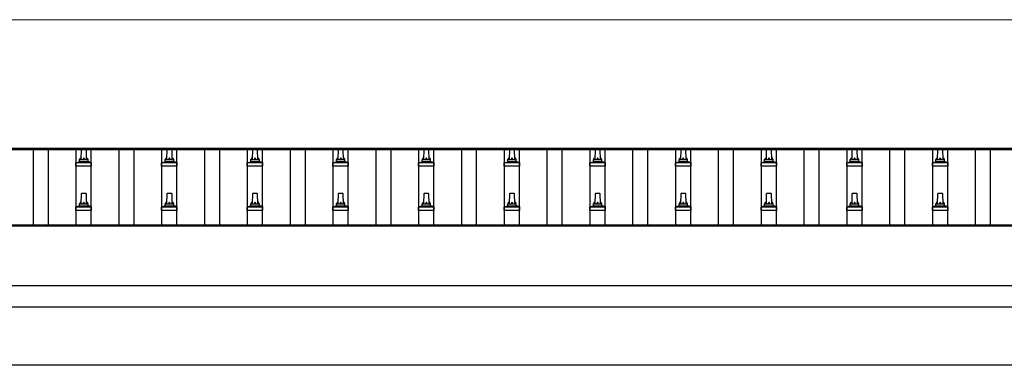
# Model space of a CAD drawing. Units: millimetres. Extents: x 0 to 33640, y 0 to 23760.
# Drawn here: x 4553 to 6852, y 5804 to 6611 of the extents above; entities that cross this region are included whole.
import ezdxf

# ---------------------------------------------------------------- set-up
doc = ezdxf.new("R2010")
doc.units = ezdxf.units.MM
for name, color, linetype, lineweight in [('YKK_13', 4, 'Continuous', 30), ('YKK_A1', 4, 'Continuous', 30), ('YKK_D', 6, 'Continuous', 13)]:
    doc.layers.add(name, color=color, linetype=linetype, lineweight=lineweight)

msp = doc.modelspace()

# ---------------------------------------------------------------- linework, layer by layer
at = {"layer": 'YKK_13'}
for p, q in [((4696.2, 6284.6), (4696.9, 6308.1)), ((4697.9, 6309.1), (4706.5, 6309.1)), ((4707.5, 6308.1), (4708.2, 6284.6)), ((4896.2, 6284.6), (4896.9, 6308.1)), ((4897.9, 6309.1), (4906.5, 6309.1)), ((4907.5, 6308.1), (4908.2, 6284.6)), ((5096.2, 6284.6), (5096.9, 6308.1)), ((5097.9, 6309.1), (5106.5, 6309.1)), ((5107.5, 6308.1), (5108.2, 6284.6)), ((5296.2, 6284.6), (5296.9, 6308.1)), ((5297.9, 6309.1), (5306.5, 6309.1)), ((5307.5, 6308.1), (5308.2, 6284.6)), ((5496.2, 6284.6), (5496.9, 6308.1)), ((5497.9, 6309.1), (5506.5, 6309.1)), ((5507.5, 6308.1), (5508.2, 6284.6)), ((5696.2, 6284.6), (5696.9, 6308.1)), ((5697.9, 6309.1), (5706.5, 6309.1)), ((5707.5, 6308.1), (5708.2, 6284.6)), ((5896.2, 6284.6), (5896.9, 6308.1)), ((5897.9, 6309.1), (5906.5, 6309.1)), ((5907.5, 6308.1), (5908.2, 6284.6)), ((6096.2, 6284.6), (6096.9, 6308.1)), ((6097.9, 6309.1), (6106.5, 6309.1)), ((6107.5, 6308.1), (6108.2, 6284.6)), ((6296.2, 6284.6), (6296.9, 6308.1)), ((6297.9, 6309.1), (6306.5, 6309.1)), ((6307.5, 6308.1), (6308.2, 6284.6)), ((6496.2, 6284.6), (6496.9, 6308.1)), ((6497.9, 6309.1), (6506.5, 6309.1)), ((6507.5, 6308.1), (6508.2, 6284.6)), ((6696.2, 6284.6), (6696.9, 6308.1)), ((6697.9, 6309.1), (6706.5, 6309.1)), ((6707.5, 6308.1), (6708.2, 6284.6)), ((4684.3, 6277.6), (4720.1, 6277.6)), ((4684.7, 6277.8), (4691.4, 6279.4)), ((4691.8, 6279.6), (4712.6, 6279.6)), ((4692.2, 6280.4), (4692.2, 6284.6)), ((4693.2, 6284.6), (4711.2, 6284.6)), ((4712.2, 6280.4), (4712.2, 6284.6)), ((4719.7, 6277.8), (4713, 6279.4)), ((4884.3, 6277.6), (4920.1, 6277.6)), ((4884.7, 6277.8), (4891.4, 6279.4)), ((4891.8, 6279.6), (4912.6, 6279.6)), ((4892.2, 6280.4), (4892.2, 6284.6)), ((4893.2, 6284.6), (4911.2, 6284.6)), ((4912.2, 6280.4), (4912.2, 6284.6)), ((4919.7, 6277.8), (4913, 6279.4)), ((5084.3, 6277.6), (5120.1, 6277.6)), ((5084.7, 6277.8), (5091.4, 6279.4)), ((5091.8, 6279.6), (5112.6, 6279.6)), ((5092.2, 6280.4), (5092.2, 6284.6)), ((5093.2, 6284.6), (5111.2, 6284.6)), ((5112.2, 6280.4), (5112.2, 6284.6)), ((5119.7, 6277.8), (5113, 6279.4)), ((5284.3, 6277.6), (5320.1, 6277.6)), ((5284.7, 6277.8), (5291.4, 6279.4)), ((5291.8, 6279.6), (5312.6, 6279.6)), ((5292.2, 6280.4), (5292.2, 6284.6)), ((5293.2, 6284.6), (5311.2, 6284.6)), ((5312.2, 6280.4), (5312.2, 6284.6)), ((5319.7, 6277.8), (5313, 6279.4)), ((5484.3, 6277.6), (5520.1, 6277.6)), ((5484.7, 6277.8), (5491.4, 6279.4)), ((5491.8, 6279.6), (5512.6, 6279.6)), ((5492.2, 6280.4), (5492.2, 6284.6)), ((5493.2, 6284.6), (5511.2, 6284.6)), ((5512.2, 6280.4), (5512.2, 6284.6)), ((5519.7, 6277.8), (5513, 6279.4)), ((5684.3, 6277.6), (5720.1, 6277.6)), ((5684.7, 6277.8), (5691.4, 6279.4)), ((5691.8, 6279.6), (5712.6, 6279.6)), ((5692.2, 6280.4), (5692.2, 6284.6)), ((5693.2, 6284.6), (5711.2, 6284.6)), ((5712.2, 6280.4), (5712.2, 6284.6)), ((5719.7, 6277.8), (5713, 6279.4)), ((5884.3, 6277.6), (5920.1, 6277.6)), ((5884.7, 6277.8), (5891.4, 6279.4)), ((5891.8, 6279.6), (5912.6, 6279.6)), ((5892.2, 6280.4), (5892.2, 6284.6)), ((5893.2, 6284.6), (5911.2, 6284.6)), ((5912.2, 6280.4), (5912.2, 6284.6)), ((5919.7, 6277.8), (5913, 6279.4)), ((6084.3, 6277.6), (6120.1, 6277.6)), ((6084.7, 6277.8), (6091.4, 6279.4)), ((6091.8, 6279.6), (6112.6, 6279.6)), ((6092.2, 6280.4), (6092.2, 6284.6)), ((6093.2, 6284.6), (6111.2, 6284.6)), ((6112.2, 6280.4), (6112.2, 6284.6)), ((6119.7, 6277.8), (6113, 6279.4)), ((6284.3, 6277.6), (6320.1, 6277.6)), ((6284.7, 6277.8), (6291.4, 6279.4)), ((6291.8, 6279.6), (6312.6, 6279.6)), ((6292.2, 6280.4), (6292.2, 6284.6)), ((6293.2, 6284.6), (6311.2, 6284.6)), ((6312.2, 6280.4), (6312.2, 6284.6)), ((6319.7, 6277.8), (6313, 6279.4)), ((6484.3, 6277.6), (6520.1, 6277.6)), ((6484.7, 6277.8), (6491.4, 6279.4)), ((6491.8, 6279.6), (6512.6, 6279.6)), ((6492.2, 6280.4), (6492.2, 6284.6)), ((6493.2, 6284.6), (6511.2, 6284.6)), ((6512.2, 6280.4), (6512.2, 6284.6)), ((6519.7, 6277.8), (6513, 6279.4)), ((6684.3, 6277.6), (6720.1, 6277.6)), ((6684.7, 6277.8), (6691.4, 6279.4)), ((6691.8, 6279.6), (6712.6, 6279.6)), ((6692.2, 6280.4), (6692.2, 6284.6)), ((6693.2, 6284.6), (6711.2, 6284.6)), ((6712.2, 6280.4), (6712.2, 6284.6)), ((6719.7, 6277.8), (6713, 6279.4)), ((4684, 6269.1), (4684, 6276.8)), ((4720.5, 6269.1), (4684, 6269.1)), ((4720.5, 6269.1), (4720.5, 6276.8)), ((4884, 6269.1), (4884, 6276.8)), ((4920.5, 6269.1), (4884, 6269.1)), ((4920.5, 6269.1), (4920.5, 6276.8)), ((5084, 6269.1), (5084, 6276.8)), ((5120.5, 6269.1), (5084, 6269.1)), ((5120.5, 6269.1), (5120.5, 6276.8)), ((5284, 6269.1), (5284, 6276.8)), ((5320.5, 6269.1), (5284, 6269.1)), ((5320.5, 6269.1), (5320.5, 6276.8)), ((5484, 6269.1), (5484, 6276.8)), ((5520.5, 6269.1), (5484, 6269.1)), ((5520.5, 6269.1), (5520.5, 6276.8)), ((5684, 6269.1), (5684, 6276.8)), ((5720.5, 6269.1), (5684, 6269.1)), ((5720.5, 6269.1), (5720.5, 6276.8)), ((5884, 6269.1), (5884, 6276.8)), ((5920.5, 6269.1), (5884, 6269.1)), ((5920.5, 6269.1), (5920.5, 6276.8)), ((6084, 6269.1), (6084, 6276.8)), ((6120.5, 6269.1), (6084, 6269.1)), ((6120.5, 6269.1), (6120.5, 6276.8)), ((6284, 6269.1), (6284, 6276.8)), ((6320.5, 6269.1), (6284, 6269.1)), ((6320.5, 6269.1), (6320.5, 6276.8)), ((6484, 6269.1), (6484, 6276.8)), ((6520.5, 6269.1), (6484, 6269.1)), ((6520.5, 6269.1), (6520.5, 6276.8)), ((6684, 6269.1), (6684, 6276.8)), ((6720.5, 6269.1), (6684, 6269.1)), ((6720.5, 6269.1), (6720.5, 6276.8)), ((4696.2, 6181.2), (4696.9, 6204.8)), ((4697.9, 6205.7), (4706.5, 6205.7)), ((4707.5, 6204.8), (4708.2, 6181.2)), ((4896.2, 6181.2), (4896.9, 6204.8)), ((4897.9, 6205.7), (4906.5, 6205.7)), ((4907.5, 6204.8), (4908.2, 6181.2)), ((5096.2, 6181.2), (5096.9, 6204.8)), ((5097.9, 6205.7), (5106.5, 6205.7)), ((5107.5, 6204.8), (5108.2, 6181.2)), ((5296.2, 6181.2), (5296.9, 6204.8)), ((5297.9, 6205.7), (5306.5, 6205.7)), ((5307.5, 6204.8), (5308.2, 6181.2)), ((5496.2, 6181.2), (5496.9, 6204.8)), ((5497.9, 6205.7), (5506.5, 6205.7)), ((5507.5, 6204.8), (5508.2, 6181.2)), ((5696.2, 6181.2), (5696.9, 6204.8)), ((5697.9, 6205.7), (5706.5, 6205.7)), ((5707.5, 6204.8), (5708.2, 6181.2)), ((5896.2, 6181.2), (5896.9, 6204.8)), ((5897.9, 6205.7), (5906.5, 6205.7)), ((5907.5, 6204.8), (5908.2, 6181.2)), ((6096.2, 6181.2), (6096.9, 6204.8)), ((6097.9, 6205.7), (6106.5, 6205.7)), ((6107.5, 6204.8), (6108.2, 6181.2)), ((6296.2, 6181.2), (6296.9, 6204.8)), ((6297.9, 6205.7), (6306.5, 6205.7)), ((6307.5, 6204.8), (6308.2, 6181.2)), ((6496.2, 6181.2), (6496.9, 6204.8)), ((6497.9, 6205.7), (6506.5, 6205.7)), ((6507.5, 6204.8), (6508.2, 6181.2)), ((6696.2, 6181.2), (6696.9, 6204.8)), ((6697.9, 6205.7), (6706.5, 6205.7)), ((6707.5, 6204.8), (6708.2, 6181.2)), ((4684, 6165.7), (4684, 6173.5)), ((4720.5, 6165.7), (4684, 6165.7)), ((4684.3, 6174.2), (4720.1, 6174.2)), ((4684.7, 6174.4), (4691.4, 6176.1)), ((4691.8, 6176.2), (4712.6, 6176.2)), ((4692.2, 6177), (4692.2, 6181.2)), ((4693.2, 6181.2), (4711.2, 6181.2)), ((4712.2, 6177), (4712.2, 6181.2)), ((4719.7, 6174.4), (4713, 6176.1)), ((4720.5, 6165.7), (4720.5, 6173.5)), ((4884, 6165.7), (4884, 6173.5)), ((4920.5, 6165.7), (4884, 6165.7)), ((4884.3, 6174.2), (4920.1, 6174.2)), ((4884.7, 6174.4), (4891.4, 6176.1)), ((4891.8, 6176.2), (4912.6, 6176.2)), ((4892.2, 6177), (4892.2, 6181.2)), ((4893.2, 6181.2), (4911.2, 6181.2)), ((4912.2, 6177), (4912.2, 6181.2)), ((4919.7, 6174.4), (4913, 6176.1)), ((4920.5, 6165.7), (4920.5, 6173.5)), ((5084, 6165.7), (5084, 6173.5)), ((5120.5, 6165.7), (5084, 6165.7)), ((5084.3, 6174.2), (5120.1, 6174.2)), ((5084.7, 6174.4), (5091.4, 6176.1)), ((5091.8, 6176.2), (5112.6, 6176.2)), ((5092.2, 6177), (5092.2, 6181.2)), ((5093.2, 6181.2), (5111.2, 6181.2)), ((5112.2, 6177), (5112.2, 6181.2)), ((5119.7, 6174.4), (5113, 6176.1)), ((5120.5, 6165.7), (5120.5, 6173.5)), ((5284, 6165.7), (5284, 6173.5)), ((5320.5, 6165.7), (5284, 6165.7)), ((5284.3, 6174.2), (5320.1, 6174.2)), ((5284.7, 6174.4), (5291.4, 6176.1)), ((5291.8, 6176.2), (5312.6, 6176.2)), ((5292.2, 6177), (5292.2, 6181.2)), ((5293.2, 6181.2), (5311.2, 6181.2)), ((5312.2, 6177), (5312.2, 6181.2)), ((5319.7, 6174.4), (5313, 6176.1)), ((5320.5, 6165.7), (5320.5, 6173.5)), ((5484, 6165.7), (5484, 6173.5)), ((5520.5, 6165.7), (5484, 6165.7)), ((5484.3, 6174.2), (5520.1, 6174.2)), ((5484.7, 6174.4), (5491.4, 6176.1)), ((5491.8, 6176.2), (5512.6, 6176.2)), ((5492.2, 6177), (5492.2, 6181.2)), ((5493.2, 6181.2), (5511.2, 6181.2)), ((5512.2, 6177), (5512.2, 6181.2)), ((5519.7, 6174.4), (5513, 6176.1)), ((5520.5, 6165.7), (5520.5, 6173.5)), ((5684, 6165.7), (5684, 6173.5)), ((5720.5, 6165.7), (5684, 6165.7)), ((5684.3, 6174.2), (5720.1, 6174.2)), ((5684.7, 6174.4), (5691.4, 6176.1)), ((5691.8, 6176.2), (5712.6, 6176.2)), ((5692.2, 6177), (5692.2, 6181.2)), ((5693.2, 6181.2), (5711.2, 6181.2)), ((5712.2, 6177), (5712.2, 6181.2)), ((5719.7, 6174.4), (5713, 6176.1)), ((5720.5, 6165.7), (5720.5, 6173.5)), ((5884, 6165.7), (5884, 6173.5)), ((5920.5, 6165.7), (5884, 6165.7)), ((5884.3, 6174.2), (5920.1, 6174.2)), ((5884.7, 6174.4), (5891.4, 6176.1)), ((5891.8, 6176.2), (5912.6, 6176.2)), ((5892.2, 6177), (5892.2, 6181.2)), ((5893.2, 6181.2), (5911.2, 6181.2)), ((5912.2, 6177), (5912.2, 6181.2)), ((5919.7, 6174.4), (5913, 6176.1)), ((5920.5, 6165.7), (5920.5, 6173.5)), ((6084, 6165.7), (6084, 6173.5)), ((6120.5, 6165.7), (6084, 6165.7)), ((6084.3, 6174.2), (6120.1, 6174.2)), ((6084.7, 6174.4), (6091.4, 6176.1)), ((6091.8, 6176.2), (6112.6, 6176.2)), ((6092.2, 6177), (6092.2, 6181.2)), ((6093.2, 6181.2), (6111.2, 6181.2)), ((6112.2, 6177), (6112.2, 6181.2)), ((6119.7, 6174.4), (6113, 6176.1)), ((6120.5, 6165.7), (6120.5, 6173.5)), ((6284, 6165.7), (6284, 6173.5)), ((6320.5, 6165.7), (6284, 6165.7)), ((6284.3, 6174.2), (6320.1, 6174.2)), ((6284.7, 6174.4), (6291.4, 6176.1)), ((6291.8, 6176.2), (6312.6, 6176.2)), ((6292.2, 6177), (6292.2, 6181.2)), ((6293.2, 6181.2), (6311.2, 6181.2)), ((6312.2, 6177), (6312.2, 6181.2)), ((6319.7, 6174.4), (6313, 6176.1)), ((6320.5, 6165.7), (6320.5, 6173.5)), ((6484, 6165.7), (6484, 6173.5)), ((6520.5, 6165.7), (6484, 6165.7)), ((6484.3, 6174.2), (6520.1, 6174.2)), ((6484.7, 6174.4), (6491.4, 6176.1)), ((6491.8, 6176.2), (6512.6, 6176.2)), ((6492.2, 6177), (6492.2, 6181.2)), ((6493.2, 6181.2), (6511.2, 6181.2)), ((6512.2, 6177), (6512.2, 6181.2)), ((6519.7, 6174.4), (6513, 6176.1)), ((6520.5, 6165.7), (6520.5, 6173.5)), ((6684, 6165.7), (6684, 6173.5)), ((6720.5, 6165.7), (6684, 6165.7)), ((6684.3, 6174.2), (6720.1, 6174.2)), ((6684.7, 6174.4), (6691.4, 6176.1)), ((6691.8, 6176.2), (6712.6, 6176.2)), ((6692.2, 6177), (6692.2, 6181.2)), ((6693.2, 6181.2), (6711.2, 6181.2)), ((6712.2, 6177), (6712.2, 6181.2)), ((6719.7, 6174.4), (6713, 6176.1)), ((6720.5, 6165.7), (6720.5, 6173.5))]:
    msp.add_line(p, q, dxfattribs=at)
for centre, radius, start, end in [((4697.9, 6308.1), 1, 90, 178.6051), ((4706.5, 6308.1), 1, 1.3949, 90), ((4897.9, 6308.1), 1, 90, 178.6051), ((4906.5, 6308.1), 1, 1.3949, 90), ((5097.9, 6308.1), 1, 90, 178.6051), ((5106.5, 6308.1), 1, 1.3949, 90), ((5297.9, 6308.1), 1, 90, 178.6051), ((5306.5, 6308.1), 1, 1.3949, 90), ((5497.9, 6308.1), 1, 90, 178.6051), ((5506.5, 6308.1), 1, 1.3949, 90), ((5697.9, 6308.1), 1, 90, 178.6051), ((5706.5, 6308.1), 1, 1.3949, 90), ((5897.9, 6308.1), 1, 90, 178.6051), ((5906.5, 6308.1), 1, 1.3949, 90), ((6097.9, 6308.1), 1, 90, 178.6051), ((6106.5, 6308.1), 1, 1.3949, 90), ((6297.9, 6308.1), 1, 90, 178.6051), ((6306.5, 6308.1), 1, 1.3949, 90), ((6497.9, 6308.1), 1, 90, 178.6051), ((6506.5, 6308.1), 1, 1.3949, 90), ((6697.9, 6308.1), 1, 90, 178.6051), ((6706.5, 6308.1), 1, 1.3949, 90), ((4685, 6276.8), 1, 103.627, 180), ((4691.2, 6280.4), 1, 283.627, 0), ((4696.3, 6283.9), 4.13, 90, 171.1763), ((4693.2, 6283.6), 1, 90, 180), ((4705.5, 6284.6), 4.83, 133.6028, 180), ((4698.9, 6284.6), 4.83, 0, 46.3972), ((4708.1, 6283.9), 4.13, 8.8237, 90), ((4711.2, 6283.6), 1, 0, 90), ((4713.2, 6280.4), 1, 180, 256.373), ((4719.5, 6276.8), 1, 0, 76.373), ((4885, 6276.8), 1, 103.627, 180), ((4891.2, 6280.4), 1, 283.627, 0), ((4896.3, 6283.9), 4.13, 90, 171.1763), ((4893.2, 6283.6), 1, 90, 180), ((4905.5, 6284.6), 4.83, 133.6028, 180), ((4898.9, 6284.6), 4.83, 0, 46.3972), ((4908.1, 6283.9), 4.13, 8.8237, 90), ((4911.2, 6283.6), 1, 0, 90), ((4913.2, 6280.4), 1, 180, 256.373), ((4919.5, 6276.8), 1, 0, 76.373), ((5085, 6276.8), 1, 103.627, 180), ((5091.2, 6280.4), 1, 283.627, 0), ((5096.3, 6283.9), 4.13, 90, 171.1763), ((5093.2, 6283.6), 1, 90, 180), ((5105.5, 6284.6), 4.83, 133.6028, 180), ((5098.9, 6284.6), 4.83, 0, 46.3972), ((5108.1, 6283.9), 4.13, 8.8237, 90), ((5111.2, 6283.6), 1, 0, 90), ((5113.2, 6280.4), 1, 180, 256.373), ((5119.5, 6276.8), 1, 0, 76.373), ((5285, 6276.8), 1, 103.627, 180), ((5291.2, 6280.4), 1, 283.627, 0), ((5296.3, 6283.9), 4.13, 90, 171.1763), ((5293.2, 6283.6), 1, 90, 180), ((5305.5, 6284.6), 4.83, 133.6028, 180), ((5298.9, 6284.6), 4.83, 0, 46.3972), ((5308.1, 6283.9), 4.13, 8.8237, 90), ((5311.2, 6283.6), 1, 0, 90), ((5313.2, 6280.4), 1, 180, 256.373), ((5319.5, 6276.8), 1, 0, 76.373), ((5485, 6276.8), 1, 103.627, 180), ((5491.2, 6280.4), 1, 283.627, 0), ((5496.3, 6283.9), 4.13, 90, 171.1763), ((5493.2, 6283.6), 1, 90, 180), ((5505.5, 6284.6), 4.83, 133.6028, 180), ((5498.9, 6284.6), 4.83, 0, 46.3972), ((5508.1, 6283.9), 4.13, 8.8237, 90), ((5511.2, 6283.6), 1, 0, 90), ((5513.2, 6280.4), 1, 180, 256.373), ((5519.5, 6276.8), 1, 0, 76.373), ((5685, 6276.8), 1, 103.627, 180), ((5691.2, 6280.4), 1, 283.627, 0), ((5696.3, 6283.9), 4.13, 90, 171.1763), ((5693.2, 6283.6), 1, 90, 180), ((5705.5, 6284.6), 4.83, 133.6028, 180), ((5698.9, 6284.6), 4.83, 0, 46.3972), ((5708.1, 6283.9), 4.13, 8.8237, 90), ((5711.2, 6283.6), 1, 0, 90), ((5713.2, 6280.4), 1, 180, 256.373), ((5719.5, 6276.8), 1, 0, 76.373), ((5885, 6276.8), 1, 103.627, 180), ((5891.2, 6280.4), 1, 283.627, 0), ((5896.3, 6283.9), 4.13, 90, 171.1763), ((5893.2, 6283.6), 1, 90, 180), ((5905.5, 6284.6), 4.83, 133.6028, 180), ((5898.9, 6284.6), 4.83, 0, 46.3972), ((5908.1, 6283.9), 4.13, 8.8237, 90), ((5911.2, 6283.6), 1, 0, 90), ((5913.2, 6280.4), 1, 180, 256.373), ((5919.5, 6276.8), 1, 0, 76.373), ((6085, 6276.8), 1, 103.627, 180), ((6091.2, 6280.4), 1, 283.627, 0), ((6096.3, 6283.9), 4.13, 90, 171.1763), ((6093.2, 6283.6), 1, 90, 180), ((6105.5, 6284.6), 4.83, 133.6028, 180), ((6098.9, 6284.6), 4.83, 0, 46.3972), ((6108.1, 6283.9), 4.13, 8.8237, 90), ((6111.2, 6283.6), 1, 0, 90), ((6113.2, 6280.4), 1, 180, 256.373), ((6119.5, 6276.8), 1, 0, 76.373), ((6285, 6276.8), 1, 103.627, 180), ((6291.2, 6280.4), 1, 283.627, 0), ((6296.3, 6283.9), 4.13, 90, 171.1763), ((6293.2, 6283.6), 1, 90, 180), ((6305.5, 6284.6), 4.83, 133.6028, 180), ((6298.9, 6284.6), 4.83, 0, 46.3972), ((6308.1, 6283.9), 4.13, 8.8237, 90), ((6311.2, 6283.6), 1, 0, 90), ((6313.2, 6280.4), 1, 180, 256.373), ((6319.5, 6276.8), 1, 0, 76.373), ((6485, 6276.8), 1, 103.627, 180), ((6491.2, 6280.4), 1, 283.627, 0), ((6496.3, 6283.9), 4.13, 90, 171.1763), ((6493.2, 6283.6), 1, 90, 180), ((6505.5, 6284.6), 4.83, 133.6028, 180), ((6498.9, 6284.6), 4.83, 0, 46.3972), ((6508.1, 6283.9), 4.13, 8.8237, 90), ((6511.2, 6283.6), 1, 0, 90), ((6513.2, 6280.4), 1, 180, 256.373), ((6519.5, 6276.8), 1, 0, 76.373), ((6685, 6276.8), 1, 103.627, 180), ((6691.2, 6280.4), 1, 283.627, 0), ((6696.3, 6283.9), 4.13, 90, 171.1763), ((6693.2, 6283.6), 1, 90, 180), ((6705.5, 6284.6), 4.83, 133.6028, 180), ((6698.9, 6284.6), 4.83, 0, 46.3972), ((6708.1, 6283.9), 4.13, 8.8237, 90), ((6711.2, 6283.6), 1, 0, 90), ((6713.2, 6280.4), 1, 180, 256.373), ((6719.5, 6276.8), 1, 0, 76.373), ((4697.9, 6204.7), 1, 90, 178.6051), ((4706.5, 6204.7), 1, 1.3949, 90), ((4897.9, 6204.7), 1, 90, 178.6051), ((4906.5, 6204.7), 1, 1.3949, 90), ((5097.9, 6204.7), 1, 90, 178.6051), ((5106.5, 6204.7), 1, 1.3949, 90), ((5297.9, 6204.7), 1, 90, 178.6051), ((5306.5, 6204.7), 1, 1.3949, 90), ((5497.9, 6204.7), 1, 90, 178.6051), ((5506.5, 6204.7), 1, 1.3949, 90), ((5697.9, 6204.7), 1, 90, 178.6051), ((5706.5, 6204.7), 1, 1.3949, 90), ((5897.9, 6204.7), 1, 90, 178.6051), ((5906.5, 6204.7), 1, 1.3949, 90), ((6097.9, 6204.7), 1, 90, 178.6051), ((6106.5, 6204.7), 1, 1.3949, 90), ((6297.9, 6204.7), 1, 90, 178.6051), ((6306.5, 6204.7), 1, 1.3949, 90), ((6497.9, 6204.7), 1, 90, 178.6051), ((6506.5, 6204.7), 1, 1.3949, 90), ((6697.9, 6204.7), 1, 90, 178.6051), ((6706.5, 6204.7), 1, 1.3949, 90), ((4685, 6173.5), 1, 103.627, 180), ((4691.2, 6177), 1, 283.627, 0), ((4696.3, 6180.6), 4.13, 90, 171.1763), ((4693.2, 6180.2), 1, 90, 180), ((4705.5, 6181.2), 4.83, 133.6028, 180), ((4698.9, 6181.2), 4.83, 0, 46.3972), ((4708.1, 6180.6), 4.13, 8.8237, 90), ((4711.2, 6180.2), 1, 0, 90), ((4713.2, 6177), 1, 180, 256.373), ((4719.5, 6173.5), 1, 0, 76.373), ((4885, 6173.5), 1, 103.627, 180), ((4891.2, 6177), 1, 283.627, 0), ((4896.3, 6180.6), 4.13, 90, 171.1763), ((4893.2, 6180.2), 1, 90, 180), ((4905.5, 6181.2), 4.83, 133.6028, 180), ((4898.9, 6181.2), 4.83, 0, 46.3972), ((4908.1, 6180.6), 4.13, 8.8237, 90), ((4911.2, 6180.2), 1, 0, 90), ((4913.2, 6177), 1, 180, 256.373), ((4919.5, 6173.5), 1, 0, 76.373), ((5085, 6173.5), 1, 103.627, 180), ((5091.2, 6177), 1, 283.627, 0), ((5096.3, 6180.6), 4.13, 90, 171.1763), ((5093.2, 6180.2), 1, 90, 180), ((5105.5, 6181.2), 4.83, 133.6028, 180), ((5098.9, 6181.2), 4.83, 0, 46.3972), ((5108.1, 6180.6), 4.13, 8.8237, 90), ((5111.2, 6180.2), 1, 0, 90), ((5113.2, 6177), 1, 180, 256.373), ((5119.5, 6173.5), 1, 0, 76.373), ((5285, 6173.5), 1, 103.627, 180), ((5291.2, 6177), 1, 283.627, 0), ((5296.3, 6180.6), 4.13, 90, 171.1763), ((5293.2, 6180.2), 1, 90, 180), ((5305.5, 6181.2), 4.83, 133.6028, 180), ((5298.9, 6181.2), 4.83, 0, 46.3972), ((5308.1, 6180.6), 4.13, 8.8237, 90), ((5311.2, 6180.2), 1, 0, 90), ((5313.2, 6177), 1, 180, 256.373), ((5319.5, 6173.5), 1, 0, 76.373), ((5485, 6173.5), 1, 103.627, 180), ((5491.2, 6177), 1, 283.627, 0), ((5496.3, 6180.6), 4.13, 90, 171.1763), ((5493.2, 6180.2), 1, 90, 180), ((5505.5, 6181.2), 4.83, 133.6028, 180), ((5498.9, 6181.2), 4.83, 0, 46.3972), ((5508.1, 6180.6), 4.13, 8.8237, 90), ((5511.2, 6180.2), 1, 0, 90), ((5513.2, 6177), 1, 180, 256.373), ((5519.5, 6173.5), 1, 0, 76.373), ((5685, 6173.5), 1, 103.627, 180), ((5691.2, 6177), 1, 283.627, 0), ((5696.3, 6180.6), 4.13, 90, 171.1763), ((5693.2, 6180.2), 1, 90, 180), ((5705.5, 6181.2), 4.83, 133.6028, 180), ((5698.9, 6181.2), 4.83, 0, 46.3972), ((5708.1, 6180.6), 4.13, 8.8237, 90), ((5711.2, 6180.2), 1, 0, 90), ((5713.2, 6177), 1, 180, 256.373), ((5719.5, 6173.5), 1, 0, 76.373), ((5885, 6173.5), 1, 103.627, 180), ((5891.2, 6177), 1, 283.627, 0), ((5896.3, 6180.6), 4.13, 90, 171.1763), ((5893.2, 6180.2), 1, 90, 180), ((5905.5, 6181.2), 4.83, 133.6028, 180), ((5898.9, 6181.2), 4.83, 0, 46.3972), ((5908.1, 6180.6), 4.13, 8.8237, 90), ((5911.2, 6180.2), 1, 0, 90), ((5913.2, 6177), 1, 180, 256.373), ((5919.5, 6173.5), 1, 0, 76.373), ((6085, 6173.5), 1, 103.627, 180), ((6091.2, 6177), 1, 283.627, 0), ((6096.3, 6180.6), 4.13, 90, 171.1763), ((6093.2, 6180.2), 1, 90, 180), ((6105.5, 6181.2), 4.83, 133.6028, 180), ((6098.9, 6181.2), 4.83, 0, 46.3972), ((6108.1, 6180.6), 4.13, 8.8237, 90), ((6111.2, 6180.2), 1, 0, 90), ((6113.2, 6177), 1, 180, 256.373), ((6119.5, 6173.5), 1, 0, 76.373), ((6285, 6173.5), 1, 103.627, 180), ((6291.2, 6177), 1, 283.627, 0), ((6296.3, 6180.6), 4.13, 90, 171.1763), ((6293.2, 6180.2), 1, 90, 180), ((6305.5, 6181.2), 4.83, 133.6028, 180), ((6298.9, 6181.2), 4.83, 0, 46.3972), ((6308.1, 6180.6), 4.13, 8.8237, 90), ((6311.2, 6180.2), 1, 0, 90), ((6313.2, 6177), 1, 180, 256.373), ((6319.5, 6173.5), 1, 0, 76.373), ((6485, 6173.5), 1, 103.627, 180), ((6491.2, 6177), 1, 283.627, 0), ((6496.3, 6180.6), 4.13, 90, 171.1763), ((6493.2, 6180.2), 1, 90, 180), ((6505.5, 6181.2), 4.83, 133.6028, 180), ((6498.9, 6181.2), 4.83, 0, 46.3972), ((6508.1, 6180.6), 4.13, 8.8237, 90), ((6511.2, 6180.2), 1, 0, 90), ((6513.2, 6177), 1, 180, 256.373), ((6519.5, 6173.5), 1, 0, 76.373), ((6685, 6173.5), 1, 103.627, 180), ((6691.2, 6177), 1, 283.627, 0), ((6696.3, 6180.6), 4.13, 90, 171.1763), ((6693.2, 6180.2), 1, 90, 180), ((6705.5, 6181.2), 4.83, 133.6028, 180), ((6698.9, 6181.2), 4.83, 0, 46.3972), ((6708.1, 6180.6), 4.13, 8.8237, 90), ((6711.2, 6180.2), 1, 0, 90), ((6713.2, 6177), 1, 180, 256.373), ((6719.5, 6173.5), 1, 0, 76.373)]:
    msp.add_arc(centre, radius, start, end, dxfattribs=at)
at = {"layer": 'YKK_A1'}
for p, q in [((2479.2, 6311.1), (7879.7, 6311.1)), ((2479.2, 6307.5), (7902.2, 6307.5)), ((4584.7, 6131.5), (4584.7, 6307.5)), ((4619.7, 6131.5), (4619.7, 6307.5)), ((4684.7, 6131.5), (4684.7, 6307.5)), ((4719.7, 6131.5), (4719.7, 6307.5)), ((4784.7, 6131.5), (4784.7, 6307.5)), ((4819.7, 6131.5), (4819.7, 6307.5)), ((4884.7, 6131.5), (4884.7, 6307.5)), ((4919.7, 6131.5), (4919.7, 6307.5)), ((4984.7, 6131.5), (4984.7, 6307.5)), ((5019.7, 6131.5), (5019.7, 6307.5)), ((5084.7, 6131.5), (5084.7, 6307.5)), ((5119.7, 6131.5), (5119.7, 6307.5)), ((5184.7, 6131.5), (5184.7, 6307.5)), ((5219.7, 6131.5), (5219.7, 6307.5)), ((5284.7, 6131.5), (5284.7, 6307.5)), ((5319.7, 6131.5), (5319.7, 6307.5)), ((5384.7, 6131.5), (5384.7, 6307.5)), ((5419.7, 6131.5), (5419.7, 6307.5)), ((5484.7, 6131.5), (5484.7, 6307.5)), ((5519.7, 6131.5), (5519.7, 6307.5)), ((5584.7, 6131.5), (5584.7, 6307.5)), ((5619.7, 6131.5), (5619.7, 6307.5)), ((5684.7, 6131.5), (5684.7, 6307.5)), ((5719.7, 6131.5), (5719.7, 6307.5)), ((5784.7, 6131.5), (5784.7, 6307.5)), ((5819.7, 6131.5), (5819.7, 6307.5)), ((5884.7, 6131.5), (5884.7, 6307.5)), ((5919.7, 6131.5), (5919.7, 6307.5)), ((5984.7, 6131.5), (5984.7, 6307.5)), ((6019.7, 6131.5), (6019.7, 6307.5)), ((6084.7, 6131.5), (6084.7, 6307.5)), ((6119.7, 6131.5), (6119.7, 6307.5)), ((6184.7, 6131.5), (6184.7, 6307.5)), ((6219.7, 6131.5), (6219.7, 6307.5)), ((6284.7, 6131.5), (6284.7, 6307.5)), ((6319.7, 6131.5), (6319.7, 6307.5)), ((6384.7, 6131.5), (6384.7, 6307.5)), ((6419.7, 6131.5), (6419.7, 6307.5)), ((6484.7, 6131.5), (6484.7, 6307.5)), ((6519.7, 6131.5), (6519.7, 6307.5)), ((6584.7, 6131.5), (6584.7, 6307.5)), ((6619.7, 6131.5), (6619.7, 6307.5)), ((6684.7, 6131.5), (6684.7, 6307.5)), ((6719.7, 6131.5), (6719.7, 6307.5)), ((6784.7, 6131.5), (6784.7, 6307.5)), ((6819.7, 6131.5), (6819.7, 6307.5)), ((2481.2, 6131.5), (7879.7, 6131.5)), ((2481.2, 6129.6), (7902.2, 6129.6)), ((2481.2, 5939.9), (7879.7, 5939.9)), ((7887.2, 5803.7), (2596.2, 5803.7))]:
    msp.add_line(p, q, dxfattribs=at)
at = {"layer": 'YKK_A1', "ltscale": 25}
msp.add_line((7879.7, 5989.7), (2481.2, 5989.7), dxfattribs=at)
at = {"layer": 'YKK_D'}
msp.add_line((2600.2, 6611.1), (13204.2, 6611.1), dxfattribs=at)

doc.saveas('drawing.dxf')
